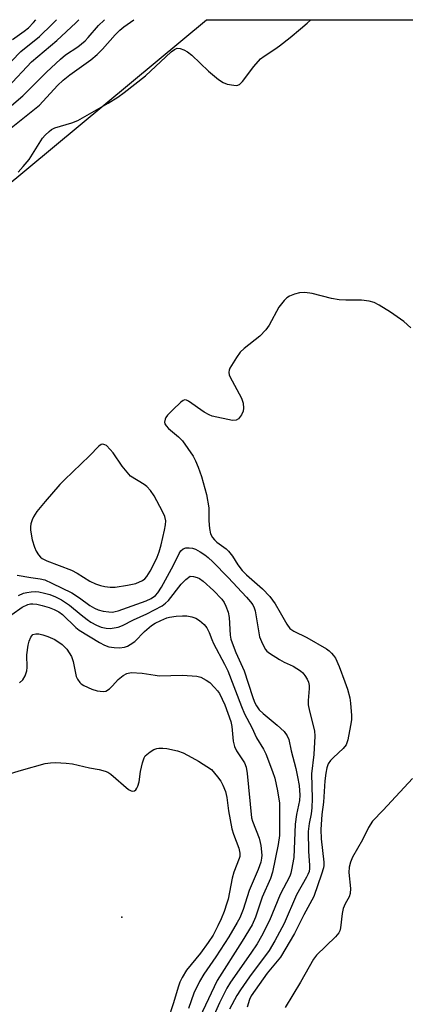
# Model space of a CAD drawing. Units: inches. Extents: x 1177771 to 1183771, y 557457 to 561457.
# Drawn here: x 1179195 to 1179297, y 561197 to 561457 of the extents above; entities that cross this region are included whole.
import ezdxf

# ---------------------------------------------------------------- set-up
doc = ezdxf.new("R2010")
doc.units = ezdxf.units.IN
doc.header["$MEASUREMENT"] = 0
for name, color, linetype in [('ELEV-Spot Elevation', 7, 'Continuous'), ('NTRL-Trees', 3, 'Continuous'), ('Undefined', 1, 'Continuous')]:
    doc.layers.add(name, color=color, linetype=linetype)

msp = doc.modelspace()

# ---------------------------------------------------------------- linework, layer by layer
at = {"layer": 'ELEV-Spot Elevation'}
msp.add_point((1179222.37, 561220.16, 225.25), dxfattribs=at)
at = {"layer": 'NTRL-Trees'}
msp.add_polyline3d([(1178451.89, 559697.27, 0), (1178518.55, 559980.61, 0), (1178560.22, 560180.61, 0), (1178590.03, 560294.86, 0), (1178782.43, 560869.48, 0), (1178931.13, 561132.21, 0), (1178978.15, 561199.47, 0), (1179061.81, 561319.18, 0), (1179115.42, 561365.81, 0), (1179184.15, 561406.81, 0), (1179244.74, 561457.1, 0), (1179645.22, 561457.05, 0), (1179581.99, 561312.37, 0), (1179501.4, 561109.94, 0), (1179390.83, 560786.94, 0), (1179337.95, 560619.44, 0), (1179295.44, 560476.22, 0), (1179264.03, 560362.23, 0), (1179238.51, 560255.95, 0), (1179214.38, 560140.86, 0), (1179178.35, 559959.52, 0), (1179144.55, 559750.75, 0), (1179122.62, 559598.4, 0), (1179105.31, 559431.74, 0)], dxfattribs=at)
at = {"layer": 'Undefined'}
for points, elevation in [([(1179187.8, 561429.85), (1179196.23, 561436.96), (1179202.47, 561443.22), (1179206.17, 561446.69), (1179207.55, 561447.82), (1179210.73, 561449.93), (1179212.69, 561451.54), (1179213.5, 561452.39), (1179216.22, 561455.56), (1179217.69, 561457.01), (1179217.81, 561457.1)], 210), ([(1179188.37, 561441.25), (1179195.71, 561448.68), (1179200.62, 561452.67), (1179204.03, 561455.88), (1179205.15, 561457.1)], 206), ([(1179192.32, 561439.27), (1179198.56, 561445.97), (1179205.24, 561451.58), (1179210.24, 561456.28), (1179211.07, 561457.1)], 208), ([(1179192.77, 561428.19), (1179200.62, 561434.53), (1179205.44, 561439.7), (1179206.89, 561441.1), (1179208.69, 561442.51), (1179214.16, 561446.53), (1179215.89, 561447.94), (1179217.27, 561449.32), (1179220.59, 561453.13), (1179221.83, 561454.33), (1179222.96, 561455.22), (1179225.6, 561457.1)], 212), ([(1179193.52, 561451.88), (1179196.6, 561454.06), (1179197.7, 561454.97), (1179199.08, 561456.37), (1179199.71, 561457.1)], 204), ([(1179195.05, 561416.86), (1179196.37, 561418.32), (1179197.9, 561420.17), (1179201.41, 561425.79), (1179202.15, 561426.66), (1179203.16, 561427.63), (1179203.82, 561428.13), (1179204.73, 561428.56), (1179209.21, 561429.86), (1179210.78, 561430.48), (1179218.82, 561435.09), (1179221.33, 561436.64), (1179223.02, 561437.85), (1179228.65, 561442.26), (1179234, 561447.31), (1179235.46, 561448.6), (1179236.32, 561449.24), (1179237.04, 561449.54), (1179237.78, 561449.53), (1179238.77, 561449.15), (1179239.74, 561448.61), (1179240.86, 561447.7), (1179245.24, 561443.47), (1179247.95, 561441.29), (1179249.14, 561440.49), (1179250.22, 561440.09), (1179251.94, 561439.78), (1179252.77, 561439.76), (1179253.5, 561439.99), (1179254.27, 561440.76), (1179257.27, 561444.76), (1179258.98, 561446.74), (1179259.98, 561447.51), (1179262.82, 561449.33), (1179264.02, 561450.18), (1179266.86, 561452.36), (1179269.58, 561454.65), (1179271.33, 561456.2), (1179272.26, 561457.09)], 214), ([(1179194.73, 561310.51), (1179198.32, 561309.85), (1179200.79, 561309.5), (1179202.03, 561309.2), (1179203.93, 561308.38), (1179209.18, 561305.82), (1179211.18, 561304.49), (1179213.95, 561302.43), (1179215.15, 561301.73), (1179216.17, 561301.34), (1179217.49, 561301), (1179218.94, 561300.78), (1179219.92, 561300.74), (1179220.64, 561300.84), (1179221.45, 561301.08), (1179228.8, 561303.72), (1179230.11, 561304.34), (1179231.25, 561305.12), (1179231.91, 561305.85), (1179232.86, 561307.31), (1179236.03, 561313.1), (1179237.54, 561316.17), (1179238.01, 561316.9), (1179238.58, 561317.44), (1179239.33, 561317.67), (1179240.16, 561317.7), (1179241.01, 561317.58), (1179241.8, 561317.31), (1179243.07, 561316.65), (1179244.3, 561315.84), (1179245.22, 561315.13), (1179246.44, 561313.99), (1179250.48, 561309.84), (1179255.28, 561304.68), (1179256.4, 561303.44), (1179256.98, 561302.62), (1179257.34, 561301.85), (1179257.57, 561301.02), (1179258.76, 561294.18), (1179259.5, 561292.33), (1179260.35, 561290.85), (1179260.72, 561290.44), (1179261.37, 561289.91), (1179264.03, 561288.21), (1179265.28, 561287.51), (1179267.67, 561286.43), (1179269.57, 561285.24), (1179270.2, 561284.68), (1179270.74, 561283.99), (1179271.37, 561283), (1179271.71, 561282.21), (1179271.85, 561281.39), (1179271.87, 561280.53), (1179271.6, 561277.4), (1179271.61, 561276.26), (1179271.94, 561274.55), (1179273.24, 561269.42), (1179273.4, 561267.99), (1179273.1, 561263.1), (1179272.47, 561258.01), (1179272.64, 561251.48), (1179272.58, 561249.05), (1179272.37, 561247.5), (1179271.82, 561244.9), (1179271.58, 561242.82), (1179271.69, 561237.58), (1179271.96, 561233.86), (1179271.95, 561233.06), (1179271.82, 561232.29), (1179271.54, 561231.46), (1179271.19, 561230.73), (1179268.48, 561226.05), (1179265.23, 561218.56), (1179262.78, 561213.94), (1179261.28, 561211.44), (1179256.09, 561204.42), (1179253.7, 561201.01), (1179252.77, 561199.53), (1179250.84, 561195.88)], 216), ([(1179195.07, 561305.07), (1179196.43, 561305.68), (1179197.28, 561305.91), (1179198.45, 561306.07), (1179199.63, 561306.13), (1179200.5, 561306.05), (1179201.94, 561305.75), (1179203.35, 561305.36), (1179204.91, 561304.72), (1179206.43, 561303.97), (1179208.53, 561302.59), (1179211.64, 561299.96), (1179213.22, 561298.74), (1179214.16, 561298.11), (1179215.67, 561297.31), (1179216.96, 561296.78), (1179218.23, 561296.49), (1179219.29, 561296.44), (1179220.38, 561296.55), (1179221.46, 561296.76), (1179222.53, 561297.16), (1179225.49, 561298.66), (1179229.03, 561300.29), (1179233, 561302.42), (1179233.91, 561303.06), (1179234.7, 561303.79), (1179238.04, 561308.13), (1179239.3, 561309.33), (1179240.46, 561310.23), (1179241.33, 561310.14), (1179242.31, 561309.87), (1179242.94, 561309.57), (1179243.9, 561308.9), (1179246.61, 561306.41), (1179248.78, 561304.14), (1179249.38, 561303.26), (1179249.88, 561302.33), (1179250.44, 561300.7), (1179250.76, 561299.3), (1179251.04, 561294.67), (1179251.21, 561293.6), (1179251.49, 561292.58), (1179252.47, 561290.1), (1179254.7, 561285.22), (1179256.87, 561278.47), (1179257.45, 561276.92), (1179257.91, 561275.98), (1179258.67, 561274.97), (1179259.69, 561273.92), (1179263.39, 561270.91), (1179265.24, 561269.17), (1179266.08, 561268.1), (1179266.47, 561267.13), (1179267.09, 561264.08), (1179268.31, 561259.41), (1179268.8, 561257.21), (1179269.19, 561254.92), (1179269.43, 561252.43), (1179269.31, 561250.96), (1179268.48, 561247.33), (1179268.16, 561244.78), (1179267.77, 561235.95), (1179267.23, 561232.7), (1179267.02, 561231.83), (1179266.72, 561231.01), (1179264.2, 561226.2), (1179261.35, 561219.33), (1179259.27, 561215.15), (1179258.09, 561213.13), (1179256.49, 561210.71), (1179251.12, 561203.06), (1179250.08, 561201.42), (1179248.18, 561197.56), (1179244.4, 561189.05)], 218), ([(1179193.38, 561300.11), (1179196.11, 561302.03), (1179197.53, 561302.75), (1179198.3, 561302.94), (1179198.86, 561302.95), (1179199.97, 561302.8), (1179201.35, 561302.47), (1179203.22, 561301.9), (1179204.52, 561301.41), (1179205.74, 561300.78), (1179206.7, 561300.11), (1179210.25, 561296.67), (1179211.12, 561295.97), (1179216.53, 561292.66), (1179217.78, 561291.99), (1179219, 561291.55), (1179220.36, 561291.37), (1179221.75, 561291.33), (1179223.11, 561291.5), (1179223.87, 561291.75), (1179224.63, 561292.13), (1179225.78, 561292.97), (1179228.34, 561295.62), (1179230.25, 561297.22), (1179231.19, 561297.79), (1179232.65, 561298.52), (1179234.23, 561299.18), (1179234.96, 561299.39), (1179236.71, 561299.67), (1179238.43, 561299.78), (1179239.53, 561299.72), (1179240.88, 561299.44), (1179241.91, 561299.09), (1179242.87, 561298.53), (1179244.17, 561297.42), (1179244.88, 561296.57), (1179245.49, 561295.38), (1179246.15, 561293.46), (1179246.59, 561292.44), (1179249.54, 561286.96), (1179250.39, 561285.21), (1179253.98, 561275.8), (1179254.78, 561273.91), (1179256.69, 561270.3), (1179257.96, 561267.56), (1179259.81, 561264.53), (1179260.45, 561263.28), (1179262.22, 561258.62), (1179262.76, 561256.86), (1179263.5, 561253.59), (1179264.01, 561250.26), (1179264.03, 561241.76), (1179263.68, 561239.34), (1179262.15, 561232.11), (1179261.69, 561230.44), (1179259.47, 561225.52), (1179257.71, 561220.23), (1179256.8, 561218.17), (1179254.18, 561213.83), (1179247.53, 561203.52), (1179239.02, 561185.43)], 220), ([(1179195.41, 561282.09), (1179196.27, 561282.87), (1179196.86, 561283.86), (1179197.33, 561285.22), (1179197.4, 561286.1), (1179197.32, 561289.43), (1179197.67, 561292), (1179197.96, 561293.07), (1179198.33, 561294.07), (1179198.58, 561294.49), (1179198.93, 561294.82), (1179199.64, 561295.01), (1179200.44, 561294.96), (1179201.54, 561294.72), (1179202.87, 561294.29), (1179204.67, 561293.52), (1179206.62, 561292.14), (1179207.29, 561291.55), (1179207.84, 561290.91), (1179209.09, 561289.02), (1179209.54, 561287.69), (1179210.37, 561283.75), (1179210.68, 561283), (1179211.28, 561282.17), (1179211.65, 561281.82), (1179212.37, 561281.35), (1179214.49, 561280.38), (1179215.85, 561279.94), (1179217.44, 561279.74), (1179218.18, 561279.89), (1179219.1, 561280.47), (1179219.94, 561281.24), (1179221.38, 561282.92), (1179222.72, 561284.02), (1179223.72, 561284.56), (1179224.83, 561284.78), (1179227.75, 561284.63), (1179231.15, 561284.06), (1179232.29, 561283.94), (1179238.43, 561284.05), (1179242.16, 561283.79), (1179243.23, 561283.51), (1179244.7, 561282.78), (1179245.61, 561282.11), (1179246.87, 561280.85), (1179247.65, 561279.95), (1179248.15, 561279.21), (1179249.61, 561276.28), (1179251.2, 561271.87), (1179251.43, 561270.49), (1179251.83, 561266.62), (1179252.13, 561265.27), (1179252.67, 561264.14), (1179254.76, 561260.96), (1179255.21, 561259.82), (1179255.5, 561258.13), (1179256.67, 561246.4), (1179256.91, 561245.54), (1179258.62, 561241.05), (1179258.96, 561239.95), (1179259.13, 561239.12), (1179259.33, 561236.57), (1179259.28, 561235.74), (1179259.08, 561234.71), (1179258.4, 561232.81), (1179256, 561227.26), (1179254.45, 561222.26), (1179253.56, 561220.05), (1179252.89, 561218.79), (1179250.62, 561215.03), (1179247.17, 561209.7), (1179244.01, 561205.16), (1179242.9, 561203.19), (1179241.42, 561200.16), (1179240.03, 561196.09)], 222), ([(1179192.15, 561257.83), (1179195.89, 561259.03), (1179202.18, 561260.78), (1179203.51, 561260.98), (1179204.84, 561261.03), (1179207.65, 561260.84), (1179209.33, 561260.63), (1179213.81, 561259.64), (1179216.39, 561259.2), (1179217.98, 561258.76), (1179218.73, 561258.44), (1179219.46, 561257.95), (1179224.19, 561253.89), (1179224.87, 561253.52), (1179225.31, 561253.47), (1179225.72, 561253.59), (1179226.08, 561253.84), (1179226.39, 561254.26), (1179226.62, 561254.77), (1179226.95, 561255.9), (1179227.29, 561258.66), (1179227.84, 561260.94), (1179228.3, 561262.3), (1179228.58, 561262.78), (1179228.95, 561263.18), (1179229.84, 561263.86), (1179230.83, 561264.44), (1179231.61, 561264.75), (1179232.12, 561264.84), (1179233.19, 561264.85), (1179234.28, 561264.75), (1179237.13, 561264.12), (1179238.61, 561263.57), (1179240.89, 561262.35), (1179242.62, 561261.35), (1179246.03, 561259.19), (1179247.67, 561257.27), (1179248.55, 561256.09), (1179249.09, 561255.06), (1179249.74, 561253.39), (1179250.1, 561251.81), (1179250.6, 561248.28), (1179251.47, 561243.48), (1179251.89, 561242.13), (1179253.28, 561238.41), (1179253.56, 561237.06), (1179253.51, 561236.24), (1179253.39, 561235.69), (1179252, 561232.1), (1179251.5, 561230.5), (1179250.43, 561224.98), (1179250.14, 561223.86), (1179249.4, 561221.67), (1179248.61, 561219.75), (1179247.77, 561217.91), (1179246.48, 561215.44), (1179245.23, 561213.5), (1179243.19, 561210.7), (1179239.43, 561206.18), (1179238.3, 561204.29), (1179237.73, 561203.05), (1179237.23, 561201.72), (1179236.05, 561197.56), (1179233.02, 561188.41)], 224)]:
    msp.add_lwpolyline(points, dxfattribs=dict(at, elevation=elevation))
at = {"layer": 'Undefined', "elevation": 214}
msp.add_lwpolyline([(1179217.34, 561345.08), (1179216.93, 561345), (1179216.31, 561344.56), (1179213.86, 561341.95), (1179207.23, 561335.65), (1179206.02, 561334.37), (1179202.15, 561329.95), (1179199.98, 561327.31), (1179199.04, 561325.9), (1179198.71, 561325.12), (1179198.38, 561324.05), (1179198.26, 561323.22), (1179198.3, 561322.36), (1179198.68, 561319.8), (1179199.31, 561317.86), (1179199.8, 561316.83), (1179200.4, 561315.86), (1179200.93, 561315.21), (1179201.34, 561314.87), (1179202.55, 561314.24), (1179209.09, 561311.79), (1179210.59, 561310.98), (1179213.9, 561308.91), (1179215.45, 561308.18), (1179216.76, 561307.72), (1179217.86, 561307.46), (1179219.27, 561307.31), (1179220.6, 561307.35), (1179223.88, 561307.82), (1179226.11, 561308.31), (1179227.85, 561309.08), (1179228.42, 561309.52), (1179228.96, 561310.15), (1179229.88, 561311.57), (1179230.58, 561312.83), (1179231.71, 561315.23), (1179232.23, 561316.59), (1179232.79, 561318.52), (1179233.7, 561322.31), (1179233.95, 561323.74), (1179233.97, 561324.85), (1179233.72, 561325.95), (1179233.16, 561327.28), (1179230.96, 561331.42), (1179229.97, 561332.84), (1179229.01, 561333.91), (1179228.33, 561334.45), (1179224.64, 561336.61), (1179222.48, 561339.28), (1179220.09, 561342.73), (1179219.35, 561343.66), (1179218.34, 561344.66), (1179217.93, 561344.92)], close=True, dxfattribs=at)
at = {"layer": 'Undefined'}
for points in [[(1179298.67, 561375.74, 214), (1179296.84, 561377.42, 214), (1179293.34, 561379.91, 214), (1179290.33, 561381.76, 214), (1179289.04, 561382.45, 214), (1179287.68, 561382.83, 214), (1179285.71, 561383.08, 214), (1179281.53, 561383.05, 214), (1179279.76, 561383.19, 214), (1179277.72, 561383.53, 214), (1179272.68, 561384.86, 214), (1179270.73, 561385.07, 214), (1179269.34, 561384.97, 214), (1179267.99, 561384.61, 214), (1179266.69, 561384.12, 214), (1179266, 561383.7, 214), (1179265.22, 561382.94, 214), (1179263.85, 561381.18, 214), (1179261.26, 561376.47, 214), (1179260.46, 561375.23, 214), (1179258.87, 561373.59, 214), (1179254.73, 561370.33, 214), (1179253.66, 561369.35, 214), (1179252.63, 561367.91, 214), (1179250.95, 561365.11, 214), (1179250.73, 561364.6, 214), (1179250.62, 561364.08, 214), (1179250.77, 561363.31, 214), (1179251.49, 561361.77, 214), (1179253.97, 561357.21, 214), (1179254.39, 561355.91, 214), (1179254.52, 561354.54, 214), (1179254.44, 561353.74, 214), (1179253.99, 561352.78, 214), (1179253.16, 561351.75, 214), (1179252.54, 561351.38, 214), (1179251.64, 561351.3, 214), (1179246.27, 561352.44, 214), (1179245.46, 561352.79, 214), (1179244.16, 561353.52, 214), (1179239.97, 561356.42, 214), (1179239.49, 561356.64, 214), (1179239.02, 561356.72, 214), (1179238.58, 561356.58, 214), (1179237.94, 561356.13, 214), (1179235.82, 561354.12, 214), (1179234.48, 561352.71, 214), (1179234.04, 561352.11, 214), (1179233.8, 561351.63, 214), (1179233.66, 561350.89, 214), (1179233.78, 561350.39, 214), (1179234.06, 561349.91, 214), (1179234.74, 561349.16, 214), (1179237.35, 561346.97, 214), (1179238.38, 561345.91, 214), (1179241.2, 561341.86, 214), (1179241.88, 561340.63, 214), (1179242.57, 561338.99, 214), (1179243.47, 561336.5, 214), (1179244.79, 561331.78, 214), (1179245.33, 561328.23, 214), (1179245.34, 561324.83, 214), (1179245.52, 561322.82, 214), (1179245.8, 561321.42, 214), (1179246.31, 561320.45, 214), (1179246.85, 561319.8, 214), (1179247.46, 561319.22, 214), (1179249.94, 561317.4, 214), (1179250.56, 561316.84, 214), (1179251.61, 561315.47, 214), (1179253, 561313.19, 214), (1179254.16, 561311.72, 214), (1179255.3, 561310.59, 214), (1179259.5, 561306.9, 214), (1179261.43, 561304.86, 214), (1179262.87, 561302.92, 214), (1179264.23, 561300.64, 214), (1179265.94, 561297.51, 214), (1179266.78, 561296.43, 214), (1179267.84, 561295.67, 214), (1179271.23, 561294, 214), (1179276.41, 561290.99, 214), (1179277.13, 561290.47, 214), (1179277.75, 561289.89, 214), (1179278.32, 561289.25, 214), (1179278.81, 561288.54, 214), (1179279.8, 561286.39, 214), (1179281.31, 561282.3, 214), (1179281.96, 561280.36, 214), (1179282.58, 561278.11, 214), (1179282.81, 561276.67, 214), (1179283.01, 561273.42, 214), (1179283.01, 561272.25, 214), (1179282.81, 561270.8, 214), (1179282.08, 561267.04, 214), (1179281.61, 561265.73, 214), (1179280.81, 561264.69, 214), (1179278.25, 561262.34, 214), (1179277.46, 561261.52, 214), (1179276.91, 561260.64, 214), (1179276.56, 561259.6, 214), (1179276.26, 561258.21, 214), (1179275.98, 561256.21, 214), (1179275.66, 561250.52, 214), (1179275.24, 561247.33, 214), (1179274.93, 561243.36, 214), (1179275.02, 561240.87, 214), (1179275.72, 561234.73, 214), (1179275.72, 561233.86, 214), (1179275.64, 561233.24, 214), (1179275.14, 561231.56, 214), (1179273.08, 561225.63, 214), (1179270.44, 561220.84, 214), (1179267.99, 561215.91, 214), (1179264.25, 561209.62, 214), (1179260.79, 561205.39, 214), (1179256.57, 561199.41, 214), (1179256.13, 561198.5, 214), (1179255.51, 561196.46, 214)], [(1179299.14, 561256.8, 212), (1179291.41, 561248.42, 212), (1179288.61, 561245.54, 212), (1179287.53, 561243.91, 212), (1179285.91, 561240.63, 212), (1179283.26, 561236.01, 212), (1179282.75, 561234.73, 212), (1179282.45, 561233.43, 212), (1179282.37, 561232.03, 212), (1179282.76, 561227.8, 212), (1179282.72, 561226.47, 212), (1179282.43, 561225.57, 212), (1179281.36, 561223.73, 212), (1179280.86, 561222.52, 212), (1179280.57, 561221.14, 212), (1179280.13, 561217.4, 212), (1179279.92, 561216.59, 212), (1179279.68, 561216.1, 212), (1179278.77, 561215.01, 212), (1179273.82, 561210.17, 212), (1179272.96, 561209.14, 212), (1179269.53, 561203.05, 212), (1179265.48, 561196.36, 212)]]:
    msp.add_polyline3d(points, dxfattribs=at)

doc.saveas('drawing.dxf')
